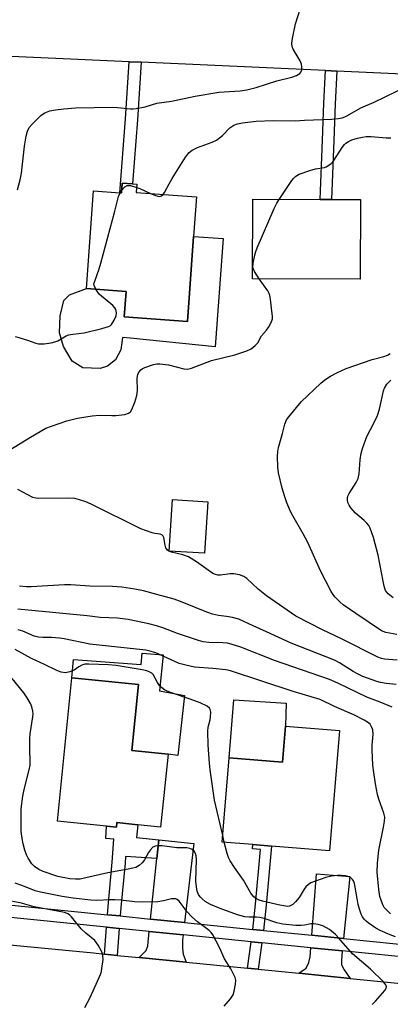
# Model space of a CAD drawing. Units: inches. Extents: x 1303760 to 1309760, y 493450 to 497450.
# Drawn here: x 1304728 to 1304837, y 494111 to 494400 of the extents above; entities that cross this region are included whole.
import ezdxf

# ---------------------------------------------------------------- set-up
doc = ezdxf.new("R2010")
doc.units = ezdxf.units.IN
doc.header["$MEASUREMENT"] = 0
for name, color, linetype in [('BLDG-Footprint', 5, 'Continuous'), ('CULTRL-Pad', 6, 'Continuous'), ('TRANS-Driveway', 251, 'Continuous'), ('TRANS-Non Street Sidewalk', 7, 'Continuous'), ('TRANS-Road', 130, 'Continuous'), ('TRANS-Street Sidewalk', 7, 'Continuous'), ('Undefined', 1, 'Continuous')]:
    doc.layers.add(name, color=color, linetype=linetype)

msp = doc.modelspace()

# ---------------------------------------------------------------- linework, layer by layer
at = {"layer": 'BLDG-Footprint'}
for points, elevation in [([(1304762.17, 494349.23), (1304779.77, 494347.95), (1304778.94, 494336.4), (1304777.13, 494311.47), (1304758.61, 494312.81), (1304759.16, 494320.28), (1304747.54, 494321.12), (1304749.62, 494349.74), (1304757.33, 494349.19), (1304757.84, 494349.15), (1304758.04, 494351.98), (1304761.07, 494351.76), (1304762.34, 494351.67)], 340.74), ([(1304827.86, 494347.16), (1304827.78, 494323.88), (1304796.19, 494323.99), (1304796.27, 494347.27), (1304816.03, 494347.2), (1304819.34, 494347.19)], 342.96), ([(1304783.17, 494258.59), (1304782.2, 494243.53), (1304771.77, 494244.19), (1304772.73, 494259.26)], 342.9), ([(1304771.47, 494184.7), (1304769.3, 494163.3), (1304762.61, 494163.98), (1304756.47, 494164.6), (1304756.33, 494163.25), (1304753.46, 494163.54), (1304739.04, 494165), (1304743.3, 494207.02), (1304762.79, 494205.04), (1304760.84, 494185.78)], 333.47), ([(1304821.67, 494191.6), (1304818.74, 494156.33), (1304801.78, 494157.73), (1304796.35, 494158.18), (1304787.32, 494158.93), (1304789.37, 494183.64), (1304804.97, 494182.35), (1304805.84, 494192.91)], 335.35)]:
    msp.add_lwpolyline(points, close=True, dxfattribs=dict(at, elevation=elevation))
at = {"layer": 'CULTRL-Pad'}
for points in [[(1304787.67, 494335.73), (1304785.23, 494304.07), (1304760.34, 494306.53), (1304758.1, 494306.79), (1304757.6, 494303.17), (1304756.1, 494300.18), (1304753.73, 494298.32), (1304751.61, 494297.71), (1304746.51, 494297.85), (1304743.4, 494299.86), (1304740.8, 494304.11), (1304739.69, 494308.1), (1304739.82, 494313.09), (1304740.95, 494317.57), (1304742.58, 494319.31), (1304747.54, 494321.12), (1304759.16, 494320.28), (1304758.61, 494312.81), (1304777.13, 494311.47), (1304778.94, 494336.4)], [(1304770.03, 494213.75), (1304768.94, 494203.19), (1304776.31, 494201.87), (1304774.33, 494184.32), (1304771.47, 494184.71), (1304760.84, 494185.78), (1304762.79, 494205.04), (1304743.29, 494207.02), (1304743.72, 494212.45), (1304763.63, 494210.9), (1304763.89, 494214.27)], [(1304805.84, 494192.91), (1304804.97, 494182.35), (1304789.37, 494183.64), (1304790.77, 494200.63), (1304806.04, 494199.66)]]:
    msp.add_lwpolyline(points, close=True, dxfattribs=at)
at = {"layer": 'TRANS-Driveway'}
for points in [[(1304776.31, 494135.36), (1304766.33, 494136.36), (1304768.19, 494154.11), (1304768.76, 494159.57), (1304778.99, 494158.5)], [(1304822.92, 494130.67), (1304815.44, 494131.42), (1304813.61, 494131.6), (1304814.98, 494149.59), (1304824.78, 494148.85)], [(1304775.89, 494131.71), (1304775.7, 494130.14), (1304775.7, 494127.85), (1304775.86, 494126.05), (1304776.75, 494123.72), (1304762.96, 494125.08), (1304765.1, 494127.15), (1304765.51, 494128.54), (1304765.94, 494132.71)], [(1304822.54, 494127.01), (1304822.26, 494124.25), (1304822.34, 494122.94), (1304823.07, 494121.47), (1304824.88, 494118.96), (1304809.75, 494120.45), (1304811.9, 494122), (1304812.72, 494123.63), (1304813.13, 494125.26), (1304813.34, 494127.94)]]:
    msp.add_lwpolyline(points, close=True, dxfattribs=at)
at = {"layer": 'TRANS-Non Street Sidewalk'}
for points in [[(1304763.59, 494387.42), (1304762.52, 494370.56), (1304761.07, 494351.76), (1304758.04, 494351.98), (1304757.84, 494349.15), (1304757.33, 494349.19), (1304759, 494370.8), (1304760.07, 494387.58)], [(1304820.95, 494384.84), (1304820.46, 494375.22), (1304820.01, 494364.46), (1304819.34, 494347.19), (1304816.03, 494347.2), (1304816.7, 494364.59), (1304817.15, 494375.38), (1304817.64, 494384.99)], [(1304768.76, 494159.57), (1304768.19, 494154.11), (1304759.03, 494154.72), (1304758.9, 494152.7), (1304757.67, 494139.7), (1304757.47, 494137.25), (1304753.73, 494137.63), (1304753.92, 494140.03), (1304755.14, 494153), (1304755.6, 494159.76), (1304753.21, 494159.92), (1304753.46, 494163.54), (1304756.33, 494163.25), (1304756.47, 494164.6), (1304762.61, 494163.98), (1304762.23, 494160.23)], [(1304799.41, 494133.03), (1304796.31, 494133.34), (1304797.12, 494140.69), (1304798.57, 494156.72), (1304796.24, 494156.94), (1304796.35, 494158.18), (1304801.78, 494157.73), (1304800.21, 494140.38)], [(1304757.18, 494133.59), (1304756.58, 494125.71), (1304752.83, 494126.09), (1304753.44, 494133.97)], [(1304798.93, 494129.39), (1304797.89, 494121.63), (1304794.8, 494121.93), (1304795.83, 494129.7)]]:
    msp.add_lwpolyline(points, close=True, dxfattribs=at)
at = {"layer": 'TRANS-Road'}
msp.add_lwpolyline([(1304859.72, 494383.09), (1304820.95, 494384.84), (1304817.64, 494384.99), (1304763.59, 494387.42), (1304760.07, 494387.58), (1304714.8, 494389.62), (1304710.94, 494389.8), (1304678.12, 494391.28), (1304668.38, 494391.72), (1304658.22, 494392.27), (1304646.41, 494392.91), (1304641.83, 494393.15), (1304624.18, 494394.11), (1304604.77, 494395.16), (1304571.69, 494396.96), (1304556.36, 494397.79), (1304551.18, 494398.07), (1304547.54, 494398.26), (1304486.85, 494401.55)], dxfattribs=at)
msp.add_lwpolyline([(1304752.83, 494126.09), (1304756.58, 494125.71), (1304762.96, 494125.08), (1304776.75, 494123.72), (1304794.8, 494121.93), (1304797.89, 494121.63), (1304809.75, 494120.45), (1304824.88, 494118.96), (1304852.6, 494116.21), (1304855.45, 494115.93), (1304894.41, 494112.07), (1304897.54, 494111.76), (1304902.4, 494111.28), (1304900.5, 494090.37), (1304775.27, 494104.26), (1304716, 494109), (1304717.84, 494129.52), (1304749.59, 494126.41)], close=True, dxfattribs=at)
at = {"layer": 'TRANS-Street Sidewalk'}
for points in [[(1304715.21, 494141.51), (1304729.54, 494140.07), (1304753.73, 494137.63), (1304757.47, 494137.25), (1304766.33, 494136.36), (1304776.31, 494135.36), (1304796.31, 494133.34), (1304799.41, 494133.03), (1304813.61, 494131.6), (1304815.44, 494131.42), (1304822.92, 494130.67), (1304853.73, 494127.57)], [(1304853.37, 494123.91), (1304822.54, 494127.01), (1304813.34, 494127.94), (1304804.62, 494128.82), (1304798.93, 494129.39), (1304795.83, 494129.7), (1304775.89, 494131.71), (1304765.94, 494132.71), (1304757.18, 494133.59), (1304753.44, 494133.97), (1304721.4, 494137.19)]]:
    msp.add_lwpolyline(points, dxfattribs=at)
at = {"layer": 'Undefined'}
for p, q in [((1304757.39, 494349.18, 340), (1304757.89, 494349.9, 340)), ((1304787.94, 494158.88, 334), (1304787.48, 494160.88, 334))]:
    msp.add_line(p, q, dxfattribs=at)
for points, elevation in [([(1304727.35, 494350.01), (1304728.14, 494352.99), (1304728.5, 494354.91), (1304729.4, 494362.81), (1304729.9, 494365.77), (1304730.28, 494367.2), (1304730.81, 494368.25), (1304731.72, 494369.34), (1304734.18, 494371.78), (1304734.85, 494372.3), (1304735.33, 494372.56), (1304736.86, 494373.14), (1304738.44, 494373.52), (1304740.9, 494373.8), (1304744.37, 494374.06), (1304755.28, 494374.28), (1304756.66, 494374.2), (1304760.42, 494373.74), (1304761.22, 494373.72), (1304762.1, 494373.82), (1304764.72, 494374.39), (1304768.16, 494375.45), (1304772.5, 494376.04), (1304779.41, 494377.51), (1304786.34, 494378.63), (1304792.59, 494379.07), (1304794.54, 494379.37), (1304797.25, 494380.05), (1304803.34, 494382), (1304807.79, 494383), (1304809.13, 494383.54), (1304810.07, 494384.11), (1304810.42, 494384.47), (1304810.67, 494385.2), (1304810.72, 494386.02), (1304810.6, 494386.84), (1304810.17, 494387.8), (1304808.15, 494391.28), (1304807.84, 494392.06), (1304807.74, 494392.88), (1304807.92, 494394.33), (1304808.78, 494398.7), (1304810.26, 494403.24)], 338), ([(1304770, 494348.66), (1304770.4, 494349.25), (1304771.76, 494351.8), (1304772.68, 494353.33), (1304776.6, 494359.59), (1304777.66, 494360.97), (1304778.58, 494361.65), (1304780.12, 494362.46), (1304784.42, 494363.96), (1304785.71, 494364.58), (1304787.41, 494365.94), (1304789.58, 494368.21), (1304790.77, 494368.98), (1304791.85, 494369.37), (1304793.29, 494369.66), (1304797.26, 494370.13), (1304802.31, 494370.39), (1304808.73, 494370.28), (1304811.49, 494370.46), (1304819.43, 494370.75), (1304821.34, 494370.94), (1304822.46, 494371.17), (1304823.28, 494371.43), (1304824.06, 494371.78), (1304827.97, 494374.07), (1304831.9, 494375.67), (1304841.59, 494380.38)], 340), ([(1304804.01, 494347.24), (1304807.79, 494352.79), (1304808.32, 494353.48), (1304808.92, 494354.08), (1304809.92, 494354.62), (1304812.97, 494355.67), (1304814.67, 494356.16), (1304817.29, 494356.59), (1304817.84, 494356.77), (1304818.34, 494357.03), (1304819.26, 494357.75), (1304820.05, 494358.63), (1304822.5, 494362.39), (1304823.2, 494363.34), (1304823.6, 494363.74), (1304824.31, 494364.18), (1304825.36, 494364.64), (1304827, 494365.21), (1304828.42, 494365.51), (1304829.5, 494365.65), (1304831.02, 494365.68), (1304835.38, 494365.26), (1304836.79, 494365.27)], 342), ([(1304750.26, 494320.92), (1304749.81, 494321.97), (1304749.77, 494322.48), (1304749.87, 494322.99), (1304751.29, 494326.84), (1304751.81, 494328.54), (1304755.88, 494343.76), (1304756.91, 494348.03), (1304757.39, 494349.18)], 340), ([(1304757.89, 494349.9), (1304758.83, 494350.92), (1304759.45, 494351.29), (1304759.95, 494351.34), (1304760.48, 494351.27), (1304762.28, 494350.75)], 340), ([(1304762.28, 494350.75), (1304763.23, 494350.38), (1304766.36, 494348.92)], 340), ([(1304766.36, 494348.92), (1304767.81, 494348.34), (1304768.83, 494348.11), (1304769.22, 494348.14), (1304769.57, 494348.27), (1304770, 494348.66)], 340), ([(1304798.19, 494323.98), (1304796.76, 494326.1), (1304796.36, 494327.23), (1304796.37, 494328.51), (1304796.86, 494330.89), (1304797.18, 494331.95), (1304797.62, 494333.06), (1304802.6, 494344.53), (1304803.35, 494346.14), (1304804.01, 494347.24)], 342), ([(1304724.62, 494273.57), (1304731.18, 494277.54), (1304735.7, 494280.16), (1304737.33, 494280.82), (1304741.8, 494282.3), (1304744.93, 494283.16), (1304749.24, 494283.81), (1304751.25, 494283.97), (1304755.01, 494283.89), (1304756.18, 494283.94), (1304758.84, 494284.24), (1304759.92, 494284.57), (1304760.45, 494285.01), (1304760.89, 494285.71), (1304761.74, 494287.86), (1304762.36, 494289.8), (1304762.53, 494291.2), (1304762.44, 494294.78), (1304762.62, 494295.99), (1304762.98, 494296.68), (1304763.49, 494297.28), (1304763.92, 494297.61), (1304764.69, 494298), (1304767.18, 494298.88), (1304768.2, 494299.06), (1304769.02, 494299.06), (1304771.61, 494298.71), (1304776.07, 494297.54), (1304777.17, 494297.5), (1304778.3, 494297.81), (1304784.19, 494300.03), (1304791.06, 494301.67), (1304794.59, 494302.82), (1304795.86, 494303.44), (1304796.98, 494304.37), (1304797.75, 494305.24), (1304798.83, 494307.26), (1304800.32, 494308.91), (1304800.99, 494309.87), (1304801.71, 494311.14), (1304802.05, 494312.2), (1304802.06, 494313.05), (1304801.92, 494314.49), (1304801.51, 494317.97), (1304801.29, 494319.1), (1304801.09, 494319.63), (1304800.67, 494320.39), (1304798.19, 494323.98)], 342), ([(1304726.62, 494307.05), (1304728.02, 494306.7), (1304730.24, 494306.01), (1304732.71, 494305.14), (1304733.54, 494304.94), (1304735.17, 494304.91), (1304737.17, 494305.21), (1304738.31, 494305.49), (1304739.22, 494305.82), (1304741.65, 494307.22), (1304742.42, 494307.53), (1304743.52, 494307.75), (1304746.9, 494308.17), (1304752.09, 494309.37), (1304754.05, 494309.95), (1304754.52, 494310.22), (1304754.91, 494310.61), (1304755.69, 494311.82), (1304756.26, 494313.15), (1304756.35, 494313.97), (1304756.14, 494315.01), (1304755.87, 494315.48), (1304755.29, 494316.11), (1304751.42, 494319.36), (1304750.86, 494320.02), (1304750.26, 494320.92)], 340), ([(1304838.47, 494219.71), (1304835.33, 494220.33), (1304834.01, 494220.83), (1304826.49, 494225.85), (1304822.83, 494228.44), (1304821.93, 494229.2), (1304820.47, 494230.66), (1304819.72, 494231.55), (1304819.24, 494232.29), (1304816.1, 494238.34), (1304812.4, 494246.7), (1304811.04, 494249.22), (1304808, 494254.46), (1304807.27, 494256), (1304806.17, 494258.65), (1304805.68, 494260.03), (1304804.94, 494262.62), (1304803.87, 494267.08), (1304803.65, 494268.74), (1304803.59, 494271.92), (1304803.64, 494273.36), (1304803.84, 494274.48), (1304805.03, 494278.62), (1304805.68, 494281.35), (1304806.19, 494282.63), (1304806.84, 494283.56), (1304810.52, 494287.87), (1304816.29, 494293.41), (1304817.41, 494294.38), (1304819.08, 494295.44), (1304821.08, 494296.53), (1304823.68, 494297.71), (1304831.28, 494300.33), (1304834.7, 494301.18), (1304835.77, 494301.55), (1304836.6, 494302.12)], 344), ([(1304837.41, 494230.45), (1304835.94, 494231.64), (1304835.47, 494232.19), (1304835.23, 494232.63), (1304834.78, 494233.94), (1304834.46, 494235.33), (1304833.01, 494242.98), (1304831.64, 494248.14), (1304830.66, 494250.89), (1304830.27, 494251.65), (1304829.74, 494252.32), (1304828.93, 494253.11), (1304826.36, 494255.33), (1304825.05, 494256.89), (1304824.56, 494257.61), (1304824.18, 494258.37), (1304824.01, 494259.08), (1304824.03, 494259.8), (1304824.18, 494260.3), (1304824.56, 494261.03), (1304826.63, 494264.27), (1304827.22, 494265.49), (1304827.47, 494266.84), (1304827.79, 494270.93), (1304828.11, 494272.87), (1304828.44, 494274.24), (1304829.72, 494277.74), (1304831.82, 494281.62), (1304832.89, 494283.92), (1304833.4, 494285.75), (1304834.57, 494291.1), (1304834.88, 494291.89), (1304835.62, 494293.06), (1304836.13, 494293.71), (1304836.71, 494294.29)], 346), ([(1304838.62, 494212.24), (1304834.86, 494212.53), (1304834.04, 494212.7), (1304832.99, 494213.05), (1304822.26, 494218.51), (1304816.76, 494221.11), (1304808.95, 494225.15), (1304800.32, 494231.04), (1304797.92, 494233.03), (1304794.56, 494236.12), (1304793.66, 494236.77), (1304792.39, 494237.25), (1304790.78, 494237.54), (1304789.66, 494237.47), (1304786.84, 494237.08), (1304786.05, 494237.1), (1304785.33, 494237.27), (1304784.62, 494237.57), (1304783.88, 494238.05), (1304779.84, 494241.07), (1304777.43, 494242.46), (1304775.85, 494243.07), (1304772.47, 494243.85), (1304771.7, 494244.13), (1304771.28, 494244.43), (1304770.84, 494245.09), (1304770.58, 494245.9), (1304770.25, 494248.14), (1304770.04, 494248.59), (1304769.65, 494248.93), (1304769.2, 494249.09), (1304767.6, 494249.31), (1304766.77, 494249.51), (1304763.54, 494250.67), (1304748.95, 494257.95), (1304747.38, 494258.61), (1304745.55, 494259.24), (1304744.19, 494259.54), (1304742.19, 494259.69), (1304733.58, 494259.58), (1304732.7, 494259.65), (1304731.87, 494259.89), (1304727.41, 494262.19)], 342), ([(1304838.34, 494205.13), (1304835.42, 494205.36), (1304833.74, 494205.66), (1304832.64, 494205.94), (1304828.56, 494207.47), (1304826.99, 494208.18), (1304825.73, 494208.9), (1304821.7, 494211.46), (1304820.22, 494212.23), (1304807.52, 494217.22), (1304800.33, 494220.56), (1304796.37, 494222.3), (1304792.26, 494224.25), (1304790.32, 494224.75), (1304788.63, 494225.02), (1304786.3, 494225.27), (1304784.46, 494225.68), (1304782.81, 494226.27), (1304775.65, 494229.18), (1304773.23, 494230.04), (1304768.22, 494231.5), (1304764.32, 494232.5), (1304761.72, 494233.02), (1304757.95, 494233.59), (1304755.2, 494233.75), (1304748.54, 494233.93), (1304742.94, 494234.31), (1304741.15, 494234.3), (1304731.36, 494233.74), (1304729.95, 494233.74), (1304727.89, 494233.9)], 340), ([(1304837.18, 494198.4), (1304833.63, 494199.94), (1304829.69, 494201.36), (1304821.26, 494205.44), (1304818.77, 494206.5), (1304802.71, 494212.12), (1304792.75, 494216.03), (1304789.98, 494216.93), (1304788.87, 494217.16), (1304787.49, 494217.33), (1304783.46, 494217.38), (1304781.76, 494217.56), (1304780.35, 494217.97), (1304774.21, 494220.06), (1304769.96, 494221.67), (1304768.1, 494222.27), (1304765.86, 494222.84), (1304759.8, 494224.16), (1304756.63, 494224.51), (1304751.55, 494224.75), (1304747.75, 494225.2), (1304727.43, 494227.2)], 338), ([(1304836.62, 494137.9), (1304835.37, 494139.11), (1304834.81, 494139.77), (1304834.39, 494140.5), (1304833.99, 494141.56), (1304833.58, 494142.95), (1304833.24, 494145), (1304832.76, 494150.13), (1304832.88, 494152.73), (1304833.2, 494156.49), (1304834.65, 494163.3), (1304834.93, 494165.07), (1304834.97, 494166.24), (1304834.72, 494167.36), (1304833.25, 494171.51), (1304832.87, 494172.87), (1304832.25, 494175.95), (1304831.75, 494179.31), (1304831.52, 494181.43), (1304831.31, 494185.82), (1304831.32, 494187.3), (1304831.53, 494190.48), (1304831.46, 494191.78), (1304831.23, 494192.52), (1304830.66, 494193.42), (1304829.89, 494194.09), (1304828.92, 494194.67), (1304825.89, 494196.23), (1304820.23, 494198.68), (1304816, 494200.64), (1304808.15, 494203.03), (1304789.79, 494209.09), (1304788.4, 494209.36), (1304784.63, 494209.79), (1304779.19, 494210.2), (1304776.65, 494210.7), (1304774.74, 494211.28), (1304767.87, 494214.34), (1304766.56, 494214.74), (1304764.97, 494215.1), (1304748.59, 494216.91), (1304741.07, 494218.44), (1304739.66, 494218.66), (1304737.29, 494218.86), (1304734.81, 494218.82), (1304733.54, 494218.92), (1304732.24, 494219.28), (1304728.87, 494220.69), (1304727.53, 494221.06)], 336), ([(1304787.48, 494160.88), (1304785.08, 494171.19), (1304783.82, 494180.03), (1304783.61, 494182.01), (1304783.23, 494187.32), (1304783.16, 494191.43), (1304783.26, 494192.59), (1304783.79, 494194.71), (1304783.91, 494195.57), (1304783.97, 494196.99), (1304783.84, 494197.77), (1304783.59, 494198.19), (1304782.97, 494198.69), (1304780.89, 494199.74), (1304777.91, 494200.83), (1304772.49, 494202.63), (1304771.19, 494203.15), (1304770.46, 494203.56), (1304769.57, 494204.22), (1304769, 494204.81), (1304768.4, 494205.69), (1304767.06, 494208.01), (1304766.67, 494208.38), (1304765.98, 494208.78), (1304765.21, 494209.04), (1304763.84, 494209.35), (1304756.23, 494210.65), (1304754.03, 494210.85), (1304748.22, 494211.07), (1304747.08, 494211.01), (1304746.22, 494210.75), (1304745.32, 494210.24), (1304743.97, 494209.29), (1304742.73, 494208.77), (1304741.43, 494208.53), (1304740.17, 494208.71), (1304738.88, 494209.19), (1304735.29, 494210.99), (1304731.49, 494212.7), (1304726.62, 494215.33)], 334), ([(1304831.26, 494111.33), (1304832.27, 494112.31), (1304835.01, 494115.38), (1304835.4, 494116.06), (1304835.46, 494116.48), (1304835.29, 494117.04), (1304834.6, 494117.92), (1304830.78, 494121.71), (1304825.51, 494126.2), (1304821.51, 494130.75), (1304820.5, 494131.78), (1304818.76, 494133.25), (1304816.79, 494134.35), (1304815.49, 494134.8), (1304814.13, 494134.98), (1304813.31, 494134.93), (1304811.45, 494134.52), (1304810.43, 494134.42), (1304808.95, 494134.5), (1304805.11, 494134.9), (1304803.38, 494135.2), (1304799.62, 494136.49), (1304798.35, 494136.82), (1304797.35, 494136.9), (1304795.35, 494136.86), (1304794, 494137.04), (1304791.85, 494137.6), (1304786.71, 494139.41), (1304783.87, 494140.65), (1304782.39, 494141.51), (1304781.48, 494142.23), (1304780.89, 494142.87), (1304780.41, 494143.59), (1304780.03, 494144.55), (1304779.76, 494145.84), (1304779.64, 494147.45), (1304779.78, 494153.77), (1304779.72, 494154.88), (1304779.53, 494155.59), (1304779.13, 494156.21), (1304778.56, 494156.73), (1304777.9, 494157.07), (1304776.95, 494157.26), (1304774.09, 494157.27), (1304769.72, 494157.83), (1304768.61, 494157.85), (1304767.78, 494157.73), (1304767, 494157.38), (1304766.2, 494156.57), (1304765.71, 494155.82), (1304764.58, 494153.71), (1304763.89, 494152.78), (1304763, 494152.05), (1304762, 494151.49), (1304761.19, 494151.23), (1304759.77, 494150.93), (1304753.86, 494149.94), (1304747.41, 494148.4), (1304745.72, 494148.08), (1304744.34, 494148.02), (1304742.67, 494148.11), (1304739.18, 494148.81), (1304734.88, 494150.24), (1304733.58, 494150.9), (1304732.37, 494151.71), (1304731.6, 494152.53), (1304730.5, 494154.16), (1304729.99, 494155.17), (1304729.52, 494156.5), (1304728.98, 494158.4), (1304728.68, 494159.94), (1304728.46, 494161.98), (1304728.38, 494164.51), (1304728.44, 494168.66), (1304728.88, 494172.36), (1304729.3, 494174.35), (1304730.8, 494180.03), (1304731.07, 494181.45), (1304731.11, 494182.56), (1304730.92, 494186.15), (1304730.93, 494189.26), (1304731.06, 494190.66), (1304731.85, 494195.63), (1304731.91, 494196.44), (1304731.88, 494197.23), (1304731.57, 494198.5), (1304731.15, 494199.5), (1304730.19, 494201.21), (1304729.24, 494202.64), (1304725.82, 494206.8)], 332), ([(1304838.12, 494131.17), (1304836.52, 494131.75), (1304833.64, 494132.99), (1304832.37, 494133.71), (1304830.16, 494135.2), (1304829.5, 494135.74), (1304828.92, 494136.34), (1304828.45, 494137.02), (1304828.1, 494137.75), (1304827.53, 494139.28), (1304827.18, 494140.66), (1304826.85, 494142.34), (1304826.35, 494145.73), (1304826.11, 494146.81), (1304825.8, 494147.54), (1304825.52, 494147.97), (1304824.94, 494148.49), (1304824.48, 494148.73), (1304823.45, 494149.02), (1304822.33, 494149.12), (1304821.17, 494149.1), (1304819.38, 494148.9), (1304817.67, 494148.48), (1304814.36, 494147.37), (1304813.3, 494146.93), (1304812.61, 494146.5), (1304811.82, 494145.76), (1304811.33, 494145.08), (1304809.86, 494142.67), (1304808.81, 494141.36), (1304808.02, 494140.61), (1304807.09, 494140.16), (1304806.59, 494140.07), (1304806.02, 494140.08), (1304804.26, 494140.39), (1304799.19, 494141.57), (1304798.16, 494141.92), (1304797.43, 494142.26), (1304796.6, 494142.9), (1304795.77, 494143.94), (1304793.55, 494147.7), (1304790.9, 494151.5), (1304789.72, 494153.38), (1304789.21, 494154.36), (1304788.76, 494155.57), (1304787.94, 494158.88)], 334), ([(1304787.95, 494110.81), (1304789.78, 494112.97), (1304790.53, 494114.13), (1304790.88, 494115.24), (1304791.23, 494117.29), (1304791.29, 494118.45), (1304791.11, 494119.26), (1304790.78, 494120.03), (1304789.82, 494121.79), (1304788.01, 494124.66), (1304786.58, 494128), (1304784.58, 494131.68), (1304784.09, 494132.41), (1304783.5, 494133.03), (1304780.07, 494135.55), (1304778.4, 494137.03), (1304777.03, 494138.51), (1304774.76, 494141.55), (1304774.18, 494142.08), (1304773.74, 494142.27), (1304773.27, 494142.32), (1304772.5, 494142.25), (1304770.17, 494141.69), (1304768.48, 494141.44), (1304764.01, 494141.31), (1304761.64, 494141.37), (1304757.63, 494141.86), (1304755.89, 494141.99), (1304754.43, 494141.99), (1304750.58, 494141.79), (1304748.8, 494141.9), (1304743.65, 494142.49), (1304740.4, 494142.94), (1304734.09, 494144.2), (1304732.57, 494144.64), (1304728.93, 494146.1), (1304726.71, 494146.87)], 330), ([(1304747.1, 494110.47), (1304748.63, 494113.37), (1304751.64, 494120.14), (1304751.93, 494120.97), (1304752.11, 494121.84), (1304752.43, 494124.52), (1304752.39, 494125.68), (1304752.04, 494126.72), (1304751, 494128.72), (1304750.55, 494129.42), (1304749.99, 494130.04), (1304747.41, 494132.18), (1304745.98, 494133.51), (1304743.22, 494137.01), (1304742.59, 494137.61), (1304742.15, 494137.87), (1304741.44, 494138.15), (1304740.62, 494138.35), (1304732.26, 494139.91), (1304728.14, 494141.08), (1304723.76, 494141.85)], 328)]:
    msp.add_lwpolyline(points, dxfattribs=dict(at, elevation=elevation))

doc.saveas('drawing.dxf')
